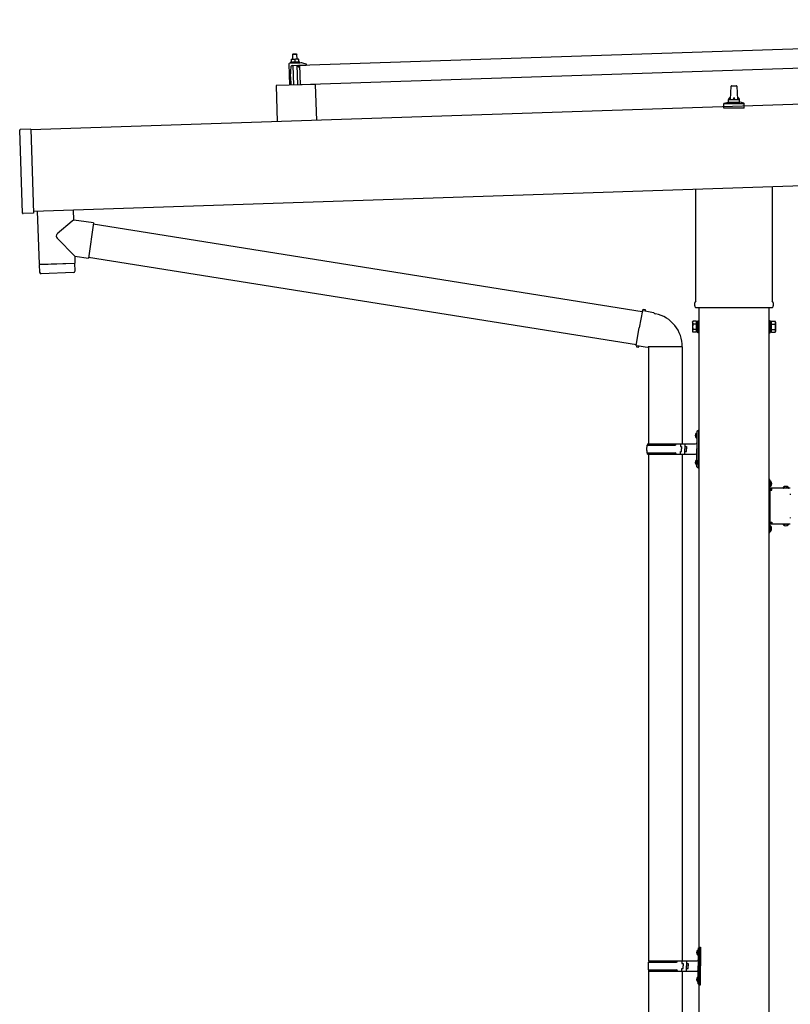
# Model space of a CAD drawing. Units: millimetres. Extents: x 0 to 25230, y 0 to 17820.
# Drawn here: x 9628 to 11004, y 4982 to 6739 of the extents above; entities that cross this region are included whole.
import ezdxf

# ---------------------------------------------------------------- set-up
doc = ezdxf.new("R2010")
doc.units = ezdxf.units.MM
doc.linetypes.add('YCENTER_1', pattern=[13, 10, -1, 1, -1])
doc.linetypes.add('YHIDDEN_1', pattern=[4, 3, -1])
doc.layers.add('YKK_13', color=4, linetype='Continuous', lineweight=30)
doc.layers.add('YKK_A1', color=4, linetype='Continuous', lineweight=30)

msp = doc.modelspace()

# ---------------------------------------------------------------- linework, layer by layer
at = {"layer": 'YKK_13'}
for p, q in [((10127.9, 6657.5), (11261.3, 6695.3)), ((10115.8, 6677.6), (10114.8, 6676.6)), ((10122.8, 6676.9), (10114.8, 6676.6)), ((10114.8, 6676.6), (10115.1, 6668.6)), ((10115.8, 6677.6), (10121.8, 6677.8)), ((10121.8, 6677.8), (10122.8, 6676.9)), ((10123.1, 6668.9), (10122.8, 6676.9)), ((10108.5, 6659.9), (10109.8, 6621.9)), ((10130.3, 6661.6), (10109.5, 6660.9)), ((10112.7, 6663.3), (10110.8, 6662.5)), ((10127.8, 6663), (10110.8, 6662.5)), ((10110.8, 6662.5), (10110.8, 6661)), ((10127.8, 6661.5), (10110.8, 6661)), ((10112.6, 6668.5), (10115.8, 6668.6)), ((10112.6, 6668.5), (10112.6, 6668.4)), ((10112.6, 6668.5), (10112.6, 6668.5)), ((10112.6, 6668.5), (10112.6, 6668.5)), ((10112.6, 6668.5), (10112.6, 6668.5)), ((10112.6, 6668.5), (10112.6, 6668.5)), ((10112.6, 6668.5), (10112.6, 6668.5)), ((10112.6, 6668.5), (10112.6, 6668.5)), ((10112.6, 6668.5), (10112.6, 6668.5)), ((10112.6, 6668.5), (10112.6, 6668.5)), ((10112.6, 6668.5), (10112.6, 6668.5)), ((10112.6, 6668.5), (10112.6, 6668.5)), ((10112.6, 6668.5), (10112.6, 6668.5)), ((10112.6, 6668.5), (10112.6, 6668.5)), ((10112.6, 6668.5), (10112.6, 6668.5)), ((10112.6, 6668.5), (10112.6, 6668.5)), ((10112.6, 6668.5), (10112.6, 6668.5)), ((10112.6, 6668.5), (10112.6, 6668.5)), ((10112.6, 6668.5), (10112.6, 6668.5)), ((10112.6, 6668.4), (10112.6, 6668.3)), ((10112.6, 6668.4), (10112.6, 6668.4)), ((10112.6, 6668.4), (10112.6, 6668.4)), ((10112.6, 6668.4), (10112.6, 6668.4)), ((10112.6, 6668.4), (10112.6, 6668.4)), ((10112.6, 6668.4), (10112.6, 6668.4)), ((10112.6, 6668.3), (10112.6, 6668.2)), ((10112.6, 6668.3), (10112.6, 6668.3)), ((10112.6, 6668.3), (10112.6, 6668.3)), ((10112.6, 6668.3), (10112.6, 6668.3)), ((10112.6, 6668.3), (10112.6, 6668.3)), ((10112.6, 6668.2), (10112.6, 6668.1)), ((10112.6, 6668.2), (10112.6, 6668.2)), ((10112.6, 6668.2), (10112.6, 6668.2)), ((10112.6, 6668.2), (10112.6, 6668.2)), ((10112.6, 6668.1), (10112.6, 6668)), ((10112.6, 6668.1), (10112.6, 6668.1)), ((10112.6, 6668.1), (10112.6, 6668.1)), ((10112.6, 6668.1), (10112.6, 6668.1)), ((10112.6, 6668.1), (10112.6, 6668.1)), ((10112.6, 6668), (10112.6, 6667.9)), ((10112.6, 6668), (10112.6, 6668)), ((10112.6, 6668), (10112.6, 6668)), ((10112.6, 6668), (10112.6, 6668)), ((10112.6, 6667.9), (10112.8, 6668)), ((10112.6, 6667.9), (10112.7, 6662.9)), ((10112.7, 6662.9), (10113, 6663)), ((10112.8, 6668), (10112.9, 6668)), ((10112.9, 6668), (10113, 6668.1)), ((10113, 6668.1), (10113.1, 6668.1)), ((10113, 6668.1), (10113, 6668.1)), ((10113, 6663), (10113.1, 6663)), ((10113, 6663), (10113, 6663)), ((10113.1, 6668.1), (10113.2, 6668.1)), ((10113.1, 6663), (10113.2, 6663)), ((10113.1, 6663), (10113.1, 6663)), ((10113.2, 6668.2), (10113.3, 6668.2)), ((10113.2, 6668.1), (10113.2, 6668.2)), ((10113.2, 6663.1), (10113.3, 6663.1)), ((10113.2, 6663), (10113.2, 6663.1)), ((10113.3, 6668.2), (10113.4, 6668.2)), ((10113.3, 6663.1), (10113.4, 6663.1)), ((10113.4, 6668.2), (10113.5, 6668.3)), ((10113.4, 6663.1), (10113.5, 6663.1)), ((10113.4, 6663.1), (10113.4, 6663.1)), ((10113.5, 6668.3), (10113.6, 6668.3)), ((10113.5, 6663.1), (10113.6, 6663.1)), ((10113.6, 6668.3), (10113.7, 6668.3)), ((10113.6, 6663.1), (10113.7, 6663.2)), ((10113.7, 6668.3), (10113.8, 6668.4)), ((10113.7, 6663.2), (10113.8, 6663.2)), ((10113.8, 6668.4), (10113.9, 6668.4)), ((10113.8, 6663.2), (10113.9, 6663.2)), ((10113.9, 6668.4), (10114.1, 6668.4)), ((10113.9, 6663.2), (10114, 6663.2)), ((10114, 6663.2), (10114.1, 6663.3)), ((10114.1, 6668.4), (10114.2, 6668.4)), ((10114.1, 6663.3), (10114.2, 6663.3)), ((10114.2, 6668.4), (10114.3, 6668.5)), ((10114.2, 6663.3), (10114.3, 6663.3)), ((10114.3, 6668.5), (10114.4, 6668.5)), ((10114.3, 6663.3), (10114.4, 6663.3)), ((10114.4, 6668.5), (10114.5, 6668.5)), ((10114.4, 6663.3), (10114.6, 6663.3)), ((10114.5, 6668.5), (10114.6, 6668.5)), ((10114.6, 6668.5), (10114.7, 6668.5)), ((10114.6, 6663.3), (10114.7, 6663.4)), ((10114.7, 6668.5), (10114.8, 6668.5)), ((10114.7, 6663.4), (10114.8, 6663.4)), ((10114.8, 6668.5), (10114.9, 6668.5)), ((10114.8, 6663.4), (10115, 6663.4)), ((10114.9, 6668.5), (10115, 6668.6)), ((10115, 6668.6), (10115.1, 6668.6)), ((10115, 6663.4), (10115.1, 6663.4)), ((10115.1, 6668.6), (10115.2, 6668.6)), ((10115.1, 6663.4), (10115.2, 6663.4)), ((10115.2, 6668.6), (10115.3, 6668.6)), ((10115.2, 6663.4), (10115.4, 6663.4)), ((10115.3, 6668.6), (10115.4, 6668.6)), ((10115.3, 6668.6), (10115.3, 6668.6)), ((10115.4, 6668.6), (10115.5, 6668.6)), ((10115.4, 6663.4), (10115.5, 6663.4)), ((10115.5, 6668.6), (10115.8, 6668.6)), ((10115.5, 6668.6), (10115.5, 6668.6)), ((10115.5, 6663.4), (10115.6, 6663.4)), ((10115.6, 6663.4), (10115.8, 6663.5)), ((10115.8, 6668.6), (10122.3, 6668.8)), ((10115.8, 6668.6), (10115.9, 6668.6)), ((10115.8, 6668.6), (10115.8, 6668.6)), ((10115.8, 6663.5), (10115.9, 6663.5)), ((10115.9, 6668.6), (10116, 6668.6)), ((10115.9, 6668.6), (10115.9, 6668.6)), ((10115.9, 6668.6), (10115.9, 6668.6)), ((10115.9, 6668.6), (10115.9, 6668.6)), ((10115.9, 6668.6), (10115.9, 6668.6)), ((10115.9, 6663.5), (10116, 6663.5)), ((10116, 6668.6), (10116.1, 6668.6)), ((10116, 6668.6), (10116, 6668.6)), ((10116, 6663.5), (10116.2, 6663.5)), ((10116.1, 6668.6), (10116.2, 6668.6)), ((10116.1, 6668.6), (10116.1, 6668.6)), ((10116.2, 6668.6), (10116.3, 6668.6)), ((10116.2, 6668.6), (10116.2, 6668.6)), ((10116.2, 6663.5), (10116.3, 6663.5)), ((10116.3, 6668.6), (10116.4, 6668.6)), ((10116.3, 6663.5), (10116.4, 6663.5)), ((10116.4, 6668.6), (10116.5, 6668.6)), ((10116.4, 6663.5), (10116.6, 6663.5)), ((10116.5, 6668.6), (10116.6, 6668.6)), ((10116.5, 6668.6), (10116.5, 6668.6)), ((10116.6, 6668.6), (10116.7, 6668.6)), ((10116.6, 6663.5), (10116.7, 6663.5)), ((10116.7, 6668.6), (10116.8, 6668.6)), ((10116.7, 6663.5), (10116.8, 6663.5)), ((10116.8, 6668.6), (10116.9, 6668.6)), ((10116.8, 6663.5), (10117, 6663.5)), ((10116.9, 6668.6), (10117, 6668.6)), ((10117, 6668.6), (10117.1, 6668.6)), ((10117, 6663.5), (10117.1, 6663.4)), ((10117.1, 6668.6), (10117.2, 6668.6)), ((10117.1, 6663.4), (10117.2, 6663.4)), ((10117.2, 6668.6), (10117.3, 6668.6)), ((10117.2, 6663.4), (10117.4, 6663.4)), ((10117.3, 6668.6), (10117.5, 6668.5)), ((10117.4, 6663.4), (10117.5, 6663.4)), ((10117.5, 6668.5), (10117.6, 6668.5)), ((10117.5, 6663.4), (10117.6, 6663.4)), ((10117.6, 6668.5), (10117.7, 6668.5)), ((10117.6, 6663.4), (10117.7, 6663.4)), ((10117.7, 6668.5), (10117.8, 6668.5)), ((10117.7, 6663.4), (10117.9, 6663.4)), ((10117.8, 6668.5), (10117.9, 6668.5)), ((10117.9, 6668.5), (10118, 6668.4)), ((10117.9, 6663.4), (10118, 6663.4)), ((10118, 6668.4), (10118.1, 6668.4)), ((10118, 6663.4), (10118.1, 6663.4)), ((10118.1, 6668.4), (10118.2, 6668.4)), ((10118.1, 6663.4), (10118.2, 6663.3)), ((10118.2, 6668.4), (10118.3, 6668.4)), ((10118.2, 6663.3), (10118.3, 6663.3)), ((10118.3, 6668.4), (10118.3, 6668.3)), ((10118.3, 6668.3), (10118.4, 6668.3)), ((10118.3, 6663.3), (10118.4, 6663.3)), ((10118.4, 6668.3), (10118.5, 6668.3)), ((10118.4, 6663.3), (10118.5, 6663.3)), ((10118.4, 6663.3), (10118.4, 6663.3)), ((10118.5, 6668.3), (10118.6, 6668.3)), ((10118.5, 6663.3), (10118.6, 6663.3)), ((10118.6, 6668.3), (10118.7, 6668.2)), ((10118.6, 6668.3), (10118.6, 6668.3)), ((10118.6, 6663.3), (10118.7, 6663.3)), ((10118.7, 6668.2), (10118.8, 6668.2)), ((10118.7, 6663.3), (10118.7, 6663.2)), ((10118.7, 6663.2), (10118.8, 6663.2)), ((10118.8, 6668.2), (10119.1, 6668.2)), ((10118.8, 6668.2), (10118.8, 6668.2)), ((10118.8, 6663.2), (10118.9, 6663.2)), ((10118.9, 6663.2), (10119, 6663.2)), ((10118.9, 6663.2), (10118.9, 6663.2)), ((10119, 6663.2), (10119.2, 6663.1)), ((10119, 6663.2), (10119, 6663.2)), ((10119, 6663.2), (10119, 6663.2)), ((10119.1, 6668.2), (10119.3, 6668.2)), ((10119.1, 6668.2), (10119.2, 6663.1)), ((10119.2, 6663.1), (10119.5, 6663.2)), ((10119.3, 6668.2), (10119.4, 6668.3)), ((10119.4, 6668.3), (10119.5, 6668.3)), ((10119.5, 6668.3), (10119.6, 6668.3)), ((10119.5, 6668.3), (10119.5, 6668.3)), ((10119.5, 6663.2), (10119.6, 6663.2)), ((10119.5, 6663.2), (10119.5, 6663.2)), ((10119.6, 6668.3), (10119.7, 6668.4)), ((10119.6, 6663.2), (10119.7, 6663.3)), ((10119.6, 6663.2), (10119.6, 6663.2)), ((10119.7, 6668.4), (10119.8, 6668.4)), ((10119.7, 6668.4), (10119.7, 6668.4)), ((10119.7, 6663.3), (10119.8, 6663.3)), ((10119.7, 6663.3), (10119.7, 6663.3)), ((10119.8, 6668.4), (10119.9, 6668.4)), ((10119.8, 6663.3), (10119.9, 6663.3)), ((10119.9, 6668.4), (10120, 6668.5)), ((10119.9, 6663.3), (10120, 6663.3)), ((10119.9, 6663.3), (10119.9, 6663.3)), ((10120, 6668.5), (10120.1, 6668.5)), ((10120, 6663.3), (10120.1, 6663.4)), ((10120.1, 6668.5), (10120.2, 6668.5)), ((10120.1, 6663.4), (10120.2, 6663.4)), ((10120.2, 6668.5), (10120.3, 6668.6)), ((10120.2, 6663.4), (10120.3, 6663.4)), ((10120.3, 6668.6), (10120.4, 6668.6)), ((10120.3, 6663.4), (10120.4, 6663.4)), ((10120.4, 6668.6), (10120.5, 6668.6)), ((10120.4, 6663.4), (10120.5, 6663.5)), ((10120.5, 6668.6), (10120.7, 6668.7)), ((10120.5, 6663.5), (10120.6, 6663.5)), ((10120.6, 6663.5), (10120.7, 6663.5)), ((10120.7, 6668.7), (10120.8, 6668.7)), ((10120.7, 6663.5), (10120.8, 6663.5)), ((10120.8, 6668.7), (10120.9, 6668.7)), ((10120.8, 6663.5), (10120.9, 6663.5)), ((10120.9, 6668.7), (10121, 6668.7)), ((10120.9, 6663.5), (10121.1, 6663.5)), ((10121, 6668.7), (10121.1, 6668.7)), ((10121.1, 6668.7), (10121.2, 6668.7)), ((10121.1, 6663.5), (10121.2, 6663.6)), ((10121.2, 6668.7), (10121.3, 6668.8)), ((10121.2, 6663.6), (10121.3, 6663.6)), ((10121.3, 6668.8), (10121.4, 6668.8)), ((10121.3, 6663.6), (10121.5, 6663.6)), ((10121.4, 6668.8), (10121.5, 6668.8)), ((10121.5, 6668.8), (10121.6, 6668.8)), ((10121.5, 6663.6), (10121.6, 6663.6)), ((10121.6, 6668.8), (10121.7, 6668.8)), ((10121.6, 6663.6), (10121.7, 6663.6)), ((10121.7, 6668.8), (10121.8, 6668.8)), ((10121.7, 6663.6), (10121.9, 6663.6)), ((10121.8, 6668.8), (10121.9, 6668.8)), ((10121.8, 6668.8), (10121.8, 6668.8)), ((10121.9, 6668.8), (10122, 6668.8)), ((10121.9, 6663.6), (10122, 6663.7)), ((10122, 6668.8), (10122.3, 6668.8)), ((10122, 6668.8), (10122, 6668.8)), ((10122, 6663.7), (10122.1, 6663.7)), ((10122.1, 6663.7), (10122.3, 6663.7)), ((10122.3, 6668.8), (10125.6, 6668.9)), ((10122.3, 6668.8), (10122.4, 6668.8)), ((10122.3, 6668.8), (10122.3, 6668.8)), ((10122.3, 6663.7), (10122.4, 6663.7)), ((10122.4, 6668.8), (10122.5, 6668.8)), ((10122.4, 6668.8), (10122.4, 6668.8)), ((10122.4, 6668.8), (10122.4, 6668.8)), ((10122.4, 6668.8), (10122.4, 6668.8)), ((10122.4, 6668.8), (10122.4, 6668.8)), ((10122.4, 6663.7), (10122.5, 6663.7)), ((10122.5, 6668.8), (10122.6, 6668.8)), ((10122.5, 6668.8), (10122.5, 6668.8)), ((10122.5, 6663.7), (10122.7, 6663.7)), ((10122.6, 6668.8), (10122.7, 6668.8)), ((10122.6, 6668.8), (10122.6, 6668.8)), ((10122.7, 6668.8), (10122.8, 6668.8)), ((10122.7, 6668.8), (10122.7, 6668.8)), ((10122.7, 6663.7), (10122.8, 6663.7)), ((10122.8, 6668.8), (10122.9, 6668.8)), ((10122.8, 6663.7), (10122.9, 6663.7)), ((10122.9, 6668.8), (10122.9, 6668.8)), ((10122.9, 6668.8), (10123, 6668.8)), ((10122.9, 6663.7), (10123.1, 6663.7)), ((10123, 6668.8), (10123.1, 6668.8)), ((10123.1, 6668.8), (10123.2, 6668.8)), ((10123.1, 6663.7), (10123.2, 6663.7)), ((10123.2, 6668.8), (10123.3, 6668.8)), ((10123.2, 6663.7), (10123.3, 6663.7)), ((10123.3, 6668.8), (10123.4, 6668.8)), ((10123.3, 6663.7), (10123.5, 6663.7)), ((10123.4, 6668.8), (10123.5, 6668.8)), ((10123.5, 6668.8), (10123.6, 6668.8)), ((10123.5, 6663.7), (10123.6, 6663.7)), ((10123.6, 6668.8), (10123.7, 6668.8)), ((10123.6, 6663.7), (10123.7, 6663.7)), ((10123.7, 6668.8), (10123.8, 6668.8)), ((10123.7, 6663.7), (10123.9, 6663.6)), ((10123.8, 6668.8), (10123.9, 6668.8)), ((10123.9, 6668.8), (10124.1, 6668.7)), ((10123.9, 6663.6), (10124, 6663.6)), ((10124, 6663.6), (10124.1, 6663.6)), ((10124.1, 6668.7), (10124.2, 6668.7)), ((10124.1, 6663.6), (10124.2, 6663.6)), ((10124.2, 6668.7), (10124.3, 6668.7)), ((10124.2, 6663.6), (10124.4, 6663.6)), ((10124.3, 6668.7), (10124.4, 6668.7)), ((10124.4, 6668.7), (10124.5, 6668.7)), ((10124.4, 6663.6), (10124.5, 6663.6)), ((10124.5, 6668.7), (10124.6, 6668.6)), ((10124.5, 6663.6), (10124.6, 6663.6)), ((10124.6, 6668.6), (10124.7, 6668.6)), ((10124.6, 6663.6), (10124.7, 6663.6)), ((10124.7, 6668.6), (10124.8, 6668.6)), ((10124.7, 6663.6), (10124.8, 6663.5)), ((10124.8, 6668.6), (10124.9, 6668.5)), ((10124.8, 6668.6), (10124.8, 6668.6)), ((10124.8, 6663.5), (10124.9, 6663.5)), ((10124.8, 6663.5), (10124.8, 6663.5)), ((10124.9, 6668.5), (10125, 6668.5)), ((10124.9, 6663.5), (10125, 6663.5)), ((10125, 6668.5), (10125.1, 6668.5)), ((10125, 6663.5), (10125.1, 6663.5)), ((10125.1, 6668.5), (10125.2, 6668.5)), ((10125.1, 6668.5), (10125.1, 6668.5)), ((10125.1, 6663.5), (10125.2, 6663.5)), ((10125.2, 6668.5), (10125.3, 6668.5)), ((10125.2, 6663.5), (10125.3, 6663.4)), ((10125.2, 6663.5), (10125.2, 6663.5)), ((10125.3, 6668.5), (10125.3, 6668.4)), ((10125.3, 6668.4), (10125.6, 6668.4)), ((10125.3, 6663.4), (10125.4, 6663.4)), ((10125.4, 6663.4), (10125.5, 6663.4)), ((10125.4, 6663.4), (10125.4, 6663.4)), ((10125.5, 6663.4), (10125.7, 6663.4)), ((10125.5, 6663.4), (10125.5, 6663.4)), ((10125.5, 6663.4), (10125.5, 6663.4)), ((10125.6, 6668.9), (10125.6, 6668.9)), ((10125.6, 6668.9), (10125.6, 6668.9)), ((10125.6, 6668.9), (10125.6, 6668.9)), ((10125.6, 6668.9), (10125.6, 6668.9)), ((10125.6, 6668.9), (10125.6, 6668.9)), ((10125.6, 6668.9), (10125.6, 6668.9)), ((10125.6, 6668.9), (10125.6, 6668.9)), ((10125.6, 6668.9), (10125.6, 6668.9)), ((10125.6, 6668.9), (10125.6, 6668.9)), ((10125.6, 6668.9), (10125.6, 6668.9)), ((10125.6, 6668.9), (10125.6, 6668.9)), ((10125.6, 6668.9), (10125.6, 6668.9)), ((10125.6, 6668.9), (10125.6, 6668.9)), ((10125.6, 6668.9), (10125.6, 6668.9)), ((10125.6, 6668.9), (10125.6, 6668.9)), ((10125.6, 6668.9), (10125.6, 6668.9)), ((10125.6, 6668.9), (10125.6, 6668.9)), ((10125.6, 6668.9), (10125.6, 6668.9)), ((10125.6, 6668.9), (10125.6, 6668.9)), ((10125.6, 6668.8), (10125.6, 6668.9)), ((10125.6, 6668.8), (10125.6, 6668.8)), ((10125.6, 6668.8), (10125.6, 6668.8)), ((10125.6, 6668.8), (10125.6, 6668.8)), ((10125.6, 6668.8), (10125.6, 6668.8)), ((10125.6, 6668.8), (10125.6, 6668.8)), ((10125.6, 6668.7), (10125.6, 6668.8)), ((10125.6, 6668.7), (10125.6, 6668.7)), ((10125.6, 6668.7), (10125.6, 6668.7)), ((10125.6, 6668.7), (10125.6, 6668.7)), ((10125.6, 6668.6), (10125.6, 6668.7)), ((10125.6, 6668.6), (10125.6, 6668.6)), ((10125.6, 6668.6), (10125.6, 6668.6)), ((10125.6, 6668.6), (10125.6, 6668.6)), ((10125.6, 6668.5), (10125.6, 6668.6)), ((10125.6, 6668.5), (10125.6, 6668.5)), ((10125.6, 6668.5), (10125.6, 6668.5)), ((10125.6, 6668.5), (10125.6, 6668.5)), ((10125.6, 6668.5), (10125.6, 6668.5)), ((10125.6, 6668.5), (10125.6, 6668.5)), ((10125.6, 6668.4), (10125.6, 6668.5)), ((10125.6, 6668.4), (10125.6, 6668.4)), ((10125.6, 6668.4), (10125.6, 6668.4)), ((10125.6, 6668.4), (10125.7, 6663.4)), ((10127.8, 6663), (10125.7, 6663.8)), ((10127.8, 6661.5), (10127.8, 6663)), ((11262.5, 6660.3), (10129.1, 6622.5)), ((10139.5, 6659.5), (10133.3, 6661.2)), ((10139.9, 6658.4), (10139.9, 6659.1)), ((10111.6, 6637), (10112.6, 6655.6)), ((10114, 6657.1), (10124.6, 6657.4)), ((10115.4, 6657.1), (10116.6, 6622.1)), ((10124.6, 6622.4), (10123.4, 6657.4)), ((10124.9, 6657.1), (10125, 6654.7)), ((10125.3, 6654.4), (10125.6, 6654.4)), ((10126.1, 6654.9), (10126.4, 6657.1)), ((10126.9, 6657.5), (10139.4, 6657.9)), ((10129.1, 6622.5), (10127.9, 6657.5)), ((10111.6, 6637), (10112.1, 6622)), ((10155.6, 6623.4), (10085.6, 6621.1)), ((10085.6, 6621.1), (10087.8, 6556.7)), ((10155.6, 6623.4), (10157.7, 6559.1)), ((10897, 6596.5), (10897.8, 6620.1)), ((10898.8, 6621), (10907.3, 6621)), ((10908.3, 6620.1), (10909, 6596.5)), ((10884.8, 6581), (10884.8, 6588.8)), ((10885.2, 6589.5), (10920.9, 6589.5)), ((10885.5, 6589.7), (10892.3, 6591.4)), ((10892.6, 6591.5), (10913.4, 6591.5)), ((10893, 6592.3), (10893, 6596.5)), ((10894, 6596.5), (10912, 6596.5)), ((10913, 6592.3), (10913, 6596.5)), ((10920.5, 6589.7), (10913.8, 6591.4)), ((10921.3, 6581), (10921.3, 6588.8)), ((10921.3, 6581), (10884.8, 6581)), ((9632.8, 6393.8), (9627.9, 6541.7)), ((9647.8, 6543.4), (9628.9, 6542.7)), ((9647.8, 6543.4), (9652.8, 6393.4)), ((10834.7, 6237.1), (10834.7, 6436.6)), ((10971.3, 6441.1), (10971.3, 6237.1)), ((9659.3, 6397.2), (9662.5, 6302.4)), ((9723.3, 6399.4), (9723.9, 6381.2)), ((9652.8, 6393.4), (9633.9, 6392.8)), ((9721.8, 6379.4), (9694.6, 6356.4)), ((9723.9, 6381.2), (9721.8, 6379.4)), ((9733.6, 6379.8), (9723.9, 6381.2)), ((9759.5, 6376.1), (9733.6, 6379.8)), ((9759.5, 6376.1), (9750.6, 6313.1)), ((9759.3, 6374.3), (10739.2, 6218.3)), ((9726.1, 6316.6), (9694.6, 6349.1)), ((9726.1, 6316.6), (9750.6, 6313.1)), ((9726.1, 6316.6), (9726.5, 6304.5)), ((9750.8, 6314.9), (10728.7, 6159.2)), ((9662.5, 6302.4), (9726.5, 6304.5)), ((9726.5, 6303.5), (9662.5, 6301.4)), ((9662.5, 6301.4), (9663.2, 6288.4)), ((9667, 6302.6), (9667.1, 6301.6)), ((9722, 6304.4), (9722, 6303.4)), ((9726.7, 6290.5), (9726.5, 6303.5)), ((9723.8, 6287.4), (9666.3, 6285.5)), ((10739.5, 6220.1), (10733.9, 6188.7)), ((10739.5, 6220.1), (10740.6, 6222.1)), ((10739.5, 6220.1), (10744.6, 6219.1)), ((10740.6, 6222.1), (10744.2, 6221.5)), ((10744.2, 6221.5), (10744.6, 6219.1)), ((10833, 6228.3), (10833, 6233.8)), ((10971, 6224.8), (10835.1, 6224.8)), ((10973, 6233.8), (10973, 6228.3)), ((10744.6, 6219.1), (10759.1, 6216.3)), ((10759.1, 6216.3), (10760.8, 6214.7)), ((10760.8, 6214.7), (10762.9, 6214.2)), ((10728.4, 6157.4), (10733.9, 6188.7)), ((10829, 6199.3), (10829.8, 6200.6)), ((10829, 6199.3), (10829, 6182.3)), ((10836, 6200.6), (10829.8, 6200.6)), ((10836, 6195.7), (10829.8, 6195.7)), ((10836, 6185.9), (10829.8, 6185.9)), ((10836, 6181), (10836, 6200.6)), ((10836, 6181.6), (10836, 6200)), ((10836, 6200), (10838.5, 6200)), ((10838.5, 6180.3), (10838.5, 6201.3)), ((10838.5, 6201.3), (10840.5, 6201.3)), ((10840.5, 6201.3), (10840.5, 6180.3)), ((10967.5, 6201.3), (10965.5, 6201.3)), ((10965.5, 6201.3), (10965.5, 6180.3)), ((10967.5, 6180.3), (10967.5, 6201.3)), ((10970, 6200), (10967.5, 6200)), ((10970, 6181), (10970, 6200.6)), ((10970, 6200.6), (10976.3, 6200.6)), ((10970, 6181.6), (10970, 6200)), ((10970, 6195.7), (10976.3, 6195.7)), ((10970, 6185.9), (10976.3, 6185.9)), ((10977, 6199.3), (10976.3, 6200.6)), ((10977, 6199.3), (10977, 6182.3)), ((10829, 6182.3), (10829.8, 6181)), ((10836, 6181), (10829.8, 6181)), ((10838.5, 6181.6), (10836, 6181.6)), ((10840.5, 6180.3), (10838.5, 6180.3)), ((10965.5, 6180.3), (10967.5, 6180.3)), ((10967.5, 6181.6), (10970, 6181.6)), ((10970, 6181), (10976.3, 6181)), ((10977, 6182.3), (10976.3, 6181)), ((10728.4, 6157.4), (10728.8, 6155.1)), ((10728.4, 6157.4), (10733.6, 6156.6)), ((10728.8, 6155.1), (10732.4, 6154.5)), ((10732.4, 6154.5), (10733.6, 6156.6)), ((10733.6, 6156.6), (10748.2, 6154.3)), ((10748.2, 6154.3), (10750.4, 6155.2)), ((10810.7, 6154.8), (10749.5, 6154.8)), ((10750.5, 6154.8), (10750.5, 5981.8)), ((10810.5, 6154.8), (10810.5, 5981.8)), ((10834.2, 5999), (10836.3, 5998)), ((10834.2, 5994.7), (10836.3, 5995.7)), ((10835.5, 6001), (10836.1, 6001)), ((10835.5, 6001), (10835.5, 5992.7)), ((10835.5, 5992.7), (10836.1, 5992.7)), ((10836.1, 6001), (10836.1, 5992.7)), ((10836.1, 6001), (10836.5, 6000.6)), ((10836.1, 5992.7), (10836.5, 5993.1)), ((10836.3, 5998), (10836.9, 5996.8)), ((10836.3, 5995.7), (10836.9, 5996.8)), ((10836.5, 6004.8), (10839.5, 6006.3)), ((10836.5, 6004.8), (10836.5, 5972.8)), ((10836.5, 6000.6), (10836.5, 5993.1)), ((10839.5, 6006.3), (10839.5, 5972.8)), ((10839.5, 6006.3), (10840.5, 6006.3)), ((10840.5, 6006.3), (10840.5, 5972.8)), ((10747.5, 5979.8), (10797.9, 5979.8)), ((10748.5, 5981.8), (10834.5, 5981.8)), ((10748.5, 5981.8), (10748.5, 5979.8)), ((10807.5, 5981.8), (10807.5, 5977.3)), ((10807.5, 5977.3), (10809.5, 5977.3)), ((10809.5, 5977.3), (10809.5, 5972.8)), ((10815.5, 5981.8), (10815.5, 5972.8)), ((10815.5, 5977.3), (10818.5, 5977.3)), ((10818.5, 5977.3), (10818.5, 5972.8)), ((10747.5, 5965.8), (10797.9, 5965.8)), ((10748.5, 5963.8), (10748.5, 5965.8)), ((10748.5, 5963.8), (10834.5, 5963.8)), ((10750.5, 5963.8), (10750.5, 5059.3)), ((10807.5, 5963.8), (10807.5, 5968.3)), ((10807.5, 5968.3), (10809.5, 5968.3)), ((10809.5, 5968.3), (10809.5, 5972.8)), ((10810.5, 5963.8), (10810.5, 5059.3)), ((10815.5, 5963.8), (10815.5, 5972.8)), ((10815.5, 5968.3), (10818.5, 5968.3)), ((10818.5, 5968.3), (10818.5, 5972.8)), ((10836.5, 5940.8), (10836.5, 5972.8)), ((10839.5, 5939.3), (10839.5, 5972.8)), ((10840.5, 5939.3), (10840.5, 5972.8)), ((10834.2, 5951), (10836.3, 5950)), ((10834.2, 5946.7), (10836.3, 5947.7)), ((10835.5, 5953), (10836.1, 5953)), ((10835.5, 5953), (10835.5, 5944.7)), ((10835.5, 5944.7), (10836.1, 5944.7)), ((10836.1, 5953), (10836.1, 5944.7)), ((10836.1, 5953), (10836.5, 5952.6)), ((10836.1, 5944.7), (10836.5, 5945.1)), ((10836.3, 5950), (10836.9, 5948.8)), ((10836.3, 5947.7), (10836.9, 5948.8)), ((10836.5, 5952.6), (10836.5, 5945.1)), ((10836.5, 5940.8), (10839.5, 5939.3)), ((10839.5, 5939.3), (10840.5, 5939.3)), ((10967.1, 5918.3), (10965.5, 5918.3)), ((10965.5, 5912.3), (10965.5, 5918.3)), ((10967.1, 5912.8), (10965.5, 5912.8)), ((10965.5, 5903.3), (10965.5, 5909.3)), ((10967.1, 5908.8), (10965.5, 5908.8)), ((10967.1, 5901.4), (10967.1, 5918.3)), ((10967.1, 5914.9), (10967.1, 5906.8)), ((10968, 5915.6), (10967.8, 5915.6)), ((10968, 5906.1), (10967.8, 5906.1)), ((10990.8, 5903.8), (10990.8, 5903.6)), ((11000.3, 5903.8), (11000.3, 5903.6)), ((11003.5, 5902.9), (10967.1, 5902.9)), ((10967.5, 5901.3), (10970.5, 5901.3)), ((10967.5, 5892.5), (10967.5, 5899.3)), ((10967.5, 5899.3), (10970.5, 5899.3)), ((10967.5, 5850.5), (10967.5, 5891.1)), ((10970.5, 5899.3), (10970.5, 5902.9)), ((10999.6, 5902.9), (10991.5, 5902.9)), ((10965.5, 5832.3), (10965.5, 5838.3)), ((10967.1, 5823.3), (10967.1, 5840.3)), ((11003.5, 5838.7), (10967.1, 5838.7)), ((10967.1, 5834.9), (10967.1, 5826.8)), ((10967.5, 5842.3), (10967.5, 5849.1)), ((10967.5, 5842.3), (10970.5, 5842.3)), ((10970.5, 5840.3), (10967.5, 5840.3)), ((10968, 5835.6), (10967.8, 5835.6)), ((10970.5, 5842.3), (10970.5, 5838.7)), ((10990.8, 5837.9), (10990.8, 5838)), ((10999.6, 5838.7), (10991.5, 5838.7)), ((11000.3, 5837.9), (11000.3, 5838)), ((10967.1, 5832.8), (10965.5, 5832.8)), ((10965.5, 5823.3), (10965.5, 5829.3)), ((10967.1, 5828.8), (10965.5, 5828.8)), ((10967.1, 5823.3), (10965.5, 5823.3)), ((10968, 5826.1), (10967.8, 5826.1)), ((10838, 5078.5), (10838.6, 5078.5)), ((10838, 5078.5), (10838, 5070.2)), ((10838.6, 5078.5), (10838.6, 5070.2)), ((10838.6, 5078.5), (10839, 5078.1)), ((10839, 5082.3), (10842, 5083.8)), ((10839, 5082.3), (10839, 5050.3)), ((10839, 5078.1), (10839, 5070.6)), ((10842, 5083.8), (10842, 5050.3)), ((10842, 5083.8), (10843, 5083.8)), ((10843, 5083.8), (10843, 5050.3)), ((10836.7, 5076.5), (10838.8, 5075.5)), ((10836.7, 5072.2), (10838.8, 5073.2)), ((10838, 5070.2), (10838.6, 5070.2)), ((10838.6, 5070.2), (10839, 5070.6)), ((10838.8, 5075.5), (10839.4, 5074.3)), ((10838.8, 5073.2), (10839.4, 5074.3)), ((10750, 5057.3), (10800.4, 5057.3)), ((10750, 5043.3), (10800.4, 5043.3)), ((10751, 5059.3), (10837, 5059.3)), ((10751, 5059.3), (10751, 5057.3)), ((10751, 5041.3), (10751, 5043.3)), ((10810, 5059.3), (10810, 5054.8)), ((10810, 5054.8), (10812, 5054.8)), ((10810, 5041.3), (10810, 5045.8)), ((10810, 5045.8), (10812, 5045.8)), ((10812, 5054.8), (10812, 5050.3)), ((10812, 5045.8), (10812, 5050.3)), ((10818, 5059.3), (10818, 5050.3)), ((10818, 5054.8), (10821, 5054.8)), ((10818, 5041.3), (10818, 5050.3)), ((10818, 5045.8), (10821, 5045.8)), ((10821, 5054.8), (10821, 5050.3)), ((10821, 5045.8), (10821, 5050.3)), ((10839, 5018.3), (10839, 5050.3)), ((10842, 5016.8), (10842, 5050.3)), ((10843, 5016.8), (10843, 5050.3)), ((10750.5, 5041.3), (10750.5, 4136.8)), ((10751, 5041.3), (10837, 5041.3)), ((10810.5, 5041.3), (10810.5, 4136.8)), ((10836.7, 5028.5), (10838.8, 5027.5)), ((10836.7, 5024.2), (10838.8, 5025.2)), ((10838, 5030.5), (10838.6, 5030.5)), ((10838, 5030.5), (10838, 5022.2)), ((10838.6, 5030.5), (10838.6, 5022.2)), ((10838.6, 5030.5), (10839, 5030.1)), ((10838.8, 5027.5), (10839.4, 5026.3)), ((10838.8, 5025.2), (10839.4, 5026.3)), ((10839, 5030.1), (10839, 5022.6)), ((10838, 5022.2), (10838.6, 5022.2)), ((10838.6, 5022.2), (10839, 5022.6)), ((10839, 5018.3), (10842, 5016.8)), ((10842, 5016.8), (10843, 5016.8))]:
    msp.add_line(p, q, dxfattribs=at)
at = {"layer": 'YKK_13', "linetype": 'YHIDDEN_1'}
for p, q in [((10965.5, 5913.8), (10967.1, 5913.8)), ((10965.5, 5909.3), (10965.5, 5912.3)), ((10965.5, 5907.8), (10967.1, 5907.8)), ((10967.1, 5911.9), (10969.8, 5913.3)), ((10967.1, 5909.7), (10969.8, 5908.4)), ((10994.4, 5902.9), (10993.1, 5905.6)), ((10996.7, 5902.9), (10998, 5905.6)), ((10967.1, 5831.9), (10969.8, 5833.3)), ((10994.4, 5838.7), (10993.1, 5836.1)), ((10996.7, 5838.7), (10998, 5836.1)), ((10965.5, 5829.3), (10965.5, 5832.3)), ((10967.1, 5829.7), (10969.8, 5828.4))]:
    msp.add_line(p, q, dxfattribs=at)
at = {"layer": 'YKK_13', "linetype": 'YCENTER_1'}
msp.add_line((10971.2, 5910.8), (10965.5, 5910.8), dxfattribs=at)
at = {"layer": 'YKK_13'}
for centre, radius, start, end in [((10109.5, 6659.9), 1, 91.9092, 181.9092), ((10130.6, 6651.6), 10, 74.5551, 91.9092), ((10139.4, 6659), 0.5, 1.9092, 74.5551), ((10114.1, 6655.6), 1.5, 91.9092, 177.0507), ((10124.6, 6657.1), 0.3, 1.9092, 91.9092), ((10125.3, 6654.7), 0.3, 181.9092, 271.9092), ((10125.6, 6654.9), 0.5, 271.9092, 352.4468), ((10126.9, 6657), 0.5, 91.9092, 172.4468), ((10139.4, 6658.4), 0.5, 271.9092, 1.9092), ((10898.8, 6620), 1, 90, 178.6051), ((10907.3, 6620), 1, 1.3949, 90), ((10885.8, 6588.8), 1, 103.627, 180), ((10892, 6592.3), 1, 283.627, 0), ((10897.1, 6595.9), 4.13, 90, 171.1763), ((10894, 6595.5), 1, 90, 180), ((10906.4, 6596.5), 4.83, 133.6028, 180), ((10899.7, 6596.5), 4.83, 0, 46.3972), ((10908.9, 6595.9), 4.13, 8.8237, 90), ((10912, 6595.5), 1, 0, 90), ((10914, 6592.3), 1, 180, 256.373), ((10920.3, 6588.8), 1, 0, 76.373), ((9628.9, 6541.7), 1, 91.9092, 181.9092), ((9633.8, 6393.8), 1, 181.9092, 271.9092), ((9698, 6352.7), 5, 132.5647, 226.8831), ((9723.7, 6290.4), 3, 271.9092, 0.9092), ((9666.2, 6288.5), 3, 182.9092, 271.9575), ((10837, 6233.8), 4, 125.0996, 180), ((10969, 6233.8), 4, 0, 54.9004), ((10837, 6228.3), 4, 180, 194.4775), ((10837, 6228.3), 4, 194.4775, 241.045), ((10969, 6228.3), 4, 298.955, 345.5225), ((10969, 6228.3), 4, 345.5225, 0), ((10750.4, 6155.2), 60.3, 359.6249, 78), ((10833.4, 6198.2), 4.34, 145.6158, 214.3842), ((10845.3, 6190.8), 16.2, 162.412, 197.588), ((10833.4, 6183.5), 4.34, 145.6158, 214.3842), ((10972.7, 6198.2), 4.34, 325.6158, 34.3842), ((10960.8, 6190.8), 16.2, 342.412, 17.588), ((10972.7, 6183.5), 4.34, 325.6158, 34.3842), ((10839.8, 5996.8), 6, 136.2176, 223.7824), ((10796.3, 5972.8), 49.3, 171.8288, 180), ((10797.9, 5981.8), 2, 270, 360), ((10834.5, 5983.8), 2, 270, 360), ((10796.3, 5972.8), 49.3, 180, 188.1713), ((10797.9, 5963.8), 2, 0.0001, 90), ((10834.5, 5961.8), 2, 0.0001, 90), ((10839.8, 5948.8), 6, 136.2176, 223.7824), ((10967.5, 5903.3), 2, 180, 270), ((10967.8, 5914.9), 0.7, 90, 180), ((10967.8, 5906.8), 0.7, 180, 270), ((10968, 5914.7), 0.862, 39.1235, 90), ((10968, 5906.9), 0.862, 270, 320.8765), ((10963.2, 5910.8), 7, 0, 39.1235), ((10963.2, 5910.8), 7, 320.8765, 0), ((10991.7, 5903.8), 0.862, 129.1235, 180), ((10991.5, 5903.6), 0.7, 180, 270), ((10995.5, 5899), 7, 90, 129.1235), ((10995.5, 5899), 7, 50.8765, 90), ((10999.6, 5903.6), 0.7, 270, 0), ((10999.4, 5903.8), 0.862, 0, 50.8765), ((10966.8, 5891.8), 1, 314.427, 45.573), ((11004.2, 5891.8), 1, 134.427, 225.573), ((10967.5, 5838.3), 2, 90, 180), ((10967.8, 5834.9), 0.7, 90, 180), ((10966.8, 5849.8), 1, 314.427, 45.573), ((10968, 5834.7), 0.862, 39.1235, 90), ((10963.2, 5830.8), 7, 0, 39.1235), ((10991.5, 5838), 0.7, 90, 180), ((10991.7, 5837.9), 0.862, 180, 230.8765), ((10995.5, 5842.6), 7, 230.8765, 270), ((10995.5, 5842.6), 7, 270, 309.1235), ((10999.6, 5838), 0.7, 0, 90), ((10999.4, 5837.9), 0.862, 309.1235, 0), ((11004.2, 5849.8), 1, 134.427, 225.573), ((10967.8, 5826.8), 0.7, 180, 270), ((10968, 5826.9), 0.862, 270, 320.8765), ((10963.2, 5830.8), 7, 320.8765, 0), ((10842.3, 5074.3), 6, 136.2176, 223.7824), ((10837, 5061.3), 2, 270, 360), ((10798.8, 5050.3), 49.3, 171.8288, 180), ((10798.8, 5050.3), 49.3, 180, 188.1713), ((10800.4, 5059.3), 2, 270, 360), ((10800.4, 5041.3), 2, 0.0001, 90), ((10842.3, 5026.3), 6, 136.2176, 223.7824), ((10837, 5039.3), 2, 0.0001, 90)]:
    msp.add_arc(centre, radius, start, end, dxfattribs=at)
at = {"layer": 'YKK_A1'}
for p, q in [((15550.2, 6738.8), (9647.9, 6542.1)), ((10840.5, 6224.8), (10840.5, 3427.8)), ((10965.5, 3427.8), (10965.5, 6224.8)), ((10970.5, 5900.8), (10966, 5900.8)), ((10966, 5900.8), (10966, 5840.8)), ((10970.5, 5840.8), (10966, 5840.8))]:
    msp.add_line(p, q, dxfattribs=at)
at = {"layer": 'YKK_A1', "ltscale": 25}
msp.add_line((9652.7, 6397.2), (15555.1, 6593.9), dxfattribs=at)

doc.saveas('drawing.dxf')
